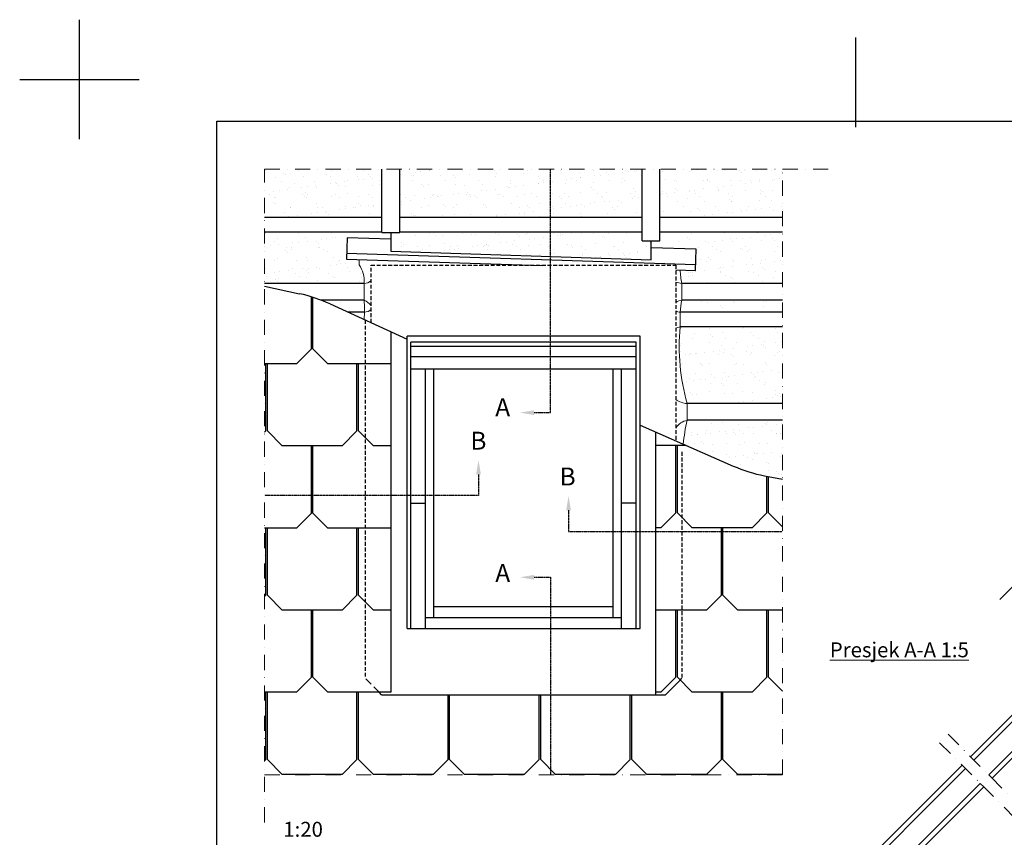
# Model space of a CAD drawing. Units: millimetres. Extents: x 16338 to 18538, y -1748 to -163.
# Drawn here: x 16338 to 17162, y -847 to -163 of the extents above; entities that cross this region are included whole.
import ezdxf

# ---------------------------------------------------------------- set-up
doc = ezdxf.new("R2010")
doc.units = ezdxf.units.MM
doc.header["$MEASUREMENT"] = 0
for name, pattern in [('CENTER', [2, 1.25, -0.25, 0.25, -0.25]), ('DASHDOT', [25.4, 12.7, -6.35, 0, -6.35]), ('DASHED', [0.75, 0.5, -0.25]), ('HIDDEN', [9.525, 6.35, -3.175])]:
    doc.linetypes.add(name, pattern=pattern)
for name, color, linetype, lineweight in [('VELUX_6DH', 6, 'DASHDOT', 9), ('VELUX_BFX', 7, 'Continuous', 13), ('VELUX_DIM', 2, 'Continuous', 13), ('VELUX_FLASHING', 3, 'Continuous', 25), ('VELUX_TXT2', 7, 'Continuous', 13)]:
    doc.layers.add(name, color=color, linetype=linetype, lineweight=lineweight)
for name, color, linetype in [('VELUX_FRAME', 7, 'Continuous'), ('VELUX_INFO', 6, 'Continuous'), ('VELUX_ROOFCONSTRUCTION', 7, 'Continuous'), ('VELUX_ROOFINGMATERIAL', 3, 'Continuous'), ('VELUX_ROOFWINDOW', 2, 'Continuous'), ('VELUX_RUDE_59', 1, 'Continuous'), ('VELUX_UNDERROOF', 3, 'DASHED')]:
    doc.layers.add(name, color=color, linetype=linetype)
doc.styles.add('verdana', font='verdana.ttf', dxfattribs={"width": 1.2, "height": 12.5})

# ---------------------------------------------------------------- blocks, each defined once
blk = doc.blocks.new('V22GGL_Sheer Plan')
at = {"layer": 'VELUX_ROOFWINDOW', "color": 0}
for p, q in [((464.17, 1284.98), (269.17, 1284.98)), ((269.17, 1040.48), (269.17, 1284.98)), ((460.92, 1279.98), (272.42, 1279.98)), ((272.42, 1040.48), (272.42, 1279.98)), ((460.92, 1040.48), (460.92, 1279.98)), ((464.17, 1040.48), (464.17, 1284.98)), ((460.92, 1276.48), (272.42, 1276.48)), ((460.92, 1267.73), (272.42, 1267.73)), ((460.92, 1257.48), (272.42, 1257.48)), ((284.67, 1040.48), (284.67, 1257.48)), ((291.67, 1049.73), (291.67, 1257.48)), ((441.67, 1049.73), (441.67, 1257.48)), ((448.67, 1040.48), (448.67, 1257.48)), ((272.42, 1145.48), (284.67, 1145.48)), ((460.92, 1145.48), (448.67, 1145.48)), ((291.67, 1058.98), (441.67, 1058.98)), ((284.67, 1049.73), (448.67, 1049.73)), ((269.17, 1040.48), (464.17, 1040.48))]:
    blk.add_line(p, q, dxfattribs=at)

msp = doc.modelspace()

# ---------------------------------------------------------------- hatches: boundary and pattern name
at = {"layer": 'VELUX_UNDERROOF', "ltscale": 0.5}
h = msp.add_hatch(dxfattribs=at)
h.set_pattern_fill('AR-SAND', color=256, scale=8.8, style=0)
h.set_pattern_definition([(37.5, (16393.111, -3197.914), (-0.55434, 16.95605), [0, -13.376, 0, -14.96, 0, -14.3]), (7.5, (16393.111, -3197.914), (15.57404, 24.83489), [0, -7.216, 0, -12.056, 0, -4.62]), (327.5, (16382.287, -3197.914), (27.40445, 0.0498), [0, -4.4, 0, -15.84, 0, -20.68]), (317.5, (16382.287, -3197.914), (26.45391, 7.72354), [0, -2.2, 0, -10.384, 0, -11.88])])
h.paths.add_polyline_path([(16641.29, -287.91), (16543.11, -287.91), (16543.11, -328.49), (16641.29, -328.49)])
h.paths.add_polyline_path([(16626.32, -397.59), (16590.26, -397.59, -0.016932), (16598.06, -400.86), (16612.93, -407.69), (16626.68, -407.69, 0.029081)])
h.paths.add_polyline_path([(16632.28, -402.11, 0.122458), (16626.32, -397.59, -0.029081), (16626.68, -407.69, 0.187791), (16632.28, -405.4)])
h.paths.add_polyline_path([(16859.09, -287.91), (16656.14, -287.91), (16656.14, -328.49), (16859.09, -328.49)])
h.paths.add_polyline_path([(16866.52, -348.13), (16859.09, -348.13), (16859.09, -340.86), (16656.14, -340.86), (16656.14, -340.92), (16648.72, -340.92), (16648.72, -356.72), (16866.52, -363.86)])
h.paths.add_polyline_path([(16976.46, -287.91), (16873.94, -287.91), (16873.94, -328.49), (16976.46, -328.49)])
h.paths.add_polyline_path([(16976.46, -340.86), (16873.94, -340.86), (16873.94, -348.13), (16866.52, -348.13), (16866.52, -349.31), (16904.37, -350.56), (16903.64, -372.82), (16890.89, -372.4, 0.024248), (16892.15, -383.59), (16976.46, -383.59)])
h.paths.add_polyline_path([(16976.46, -397.59), (16892.15, -397.59, 0.00017), (16892.14, -397.59, 0.01183), (16890.86, -407.69), (16976.46, -407.69)])
h.paths.add_polyline_path([(16976.46, -420.06), (16890.86, -420.06, 0.090479), (16896.68, -484.17), (16976.46, -484.17)])
h.paths.add_polyline_path([(16976.46, -498.17), (16896.68, -498.17, 0.03514), (16893.5, -518.19), (16935.33, -536.5, 0.055134), (16961.56, -544.69), (16976.46, -547.6)])
edge = h.paths.add_edge_path()
edge.add_arc((16604.38, -381.17), 22.07, 353.71453, 396.46656)
edge.add_line((16622.13, -368.05), (16622.13, -363.56))
edge.add_line((16622.13, -363.56), (16611.59, -363.21))
edge.add_line((16611.59, -363.21), (16612.33, -340.86))
edge.add_line((16612.33, -340.86), (16543.11, -340.86))
edge.add_line((16543.11, -340.86), (16543.11, -383.59))
edge.add_line((16543.11, -383.59), (16626.32, -383.59))

# ---------------------------------------------------------------- linework, layer by layer
at = {"layer": 'VELUX_6DH'}
for p, q in [((16543.11, -834.74), (16543.11, -287.91)), ((16543.11, -287.91), (17020.67, -287.91))]:
    msp.add_line(p, q, dxfattribs=at)
msp.add_lwpolyline([(16543.11, -794.84), (16912.57, -794.84), (16976.46, -794.84), (16976.46, -287.91)], dxfattribs=at)
at = {"layer": 'VELUX_BFX', "ltscale": 0.5}
for p, q in [((16622.13, -368.05), (16622.13, -363.56)), ((16626.32, -397.59), (16626.32, -383.59)), ((16892.15, -397.59), (16892.15, -383.59)), ((16890.86, -420.06), (16890.86, -407.69)), ((16896.68, -498.17), (16896.68, -484.17))]:
    msp.add_line(p, q, dxfattribs=at)
for centre, radius, start, end in [((16604.38, -381.17), 22.07, 353.71453, 36.46656), ((17006.8, -364.98), 116.15, 183.6639, 189.22006), ((16626.79, -375.9), 7.71, 266.50711, 315.47642), ((16893.91, -363.26), 20.4, 251.05469, 265.0629), ((16539.75, -405.7), 86.95, 354.63129, 5.3549), ((16620.2, -411.84), 15.51, 38.84376, 66.77004), ((16894.91, -411.59), 14.27, 101.15167, 122.31467), ((17104.88, -429.85), 215.17, 171.36136, 174.08925), ((16626.54, -399.34), 8.35, 270.92965, 313.47273), ((16890.46, -402.18), 5.52, 234.92181, 274.13665), ((16891.79, -430.19), 10.17, 95.25618, 116.27426), ((17069.45, -436.15), 179.32, 174.85356, 195.53348), ((16898.44, -463.84), 20.4, 236.85973, 265.0629), ((16899.44, -512.17), 14.27, 101.15167, 148.43275), ((17037.31, -530.82), 144.36, 166.93033, 174.9806)]:
    msp.add_arc(centre, radius, start, end, dxfattribs=at)
at = {"layer": 'VELUX_DIM'}
msp.add_line((17197.63, -608.93), (17158.3, -648.26), dxfattribs=at)
at = {"layer": 'VELUX_FLASHING', "ltscale": 0.5}
for p, q in [((16611.76, -358.26), (16903.81, -367.87)), ((16890.84, -715.58), (16878.53, -727.88)), ((16641.03, -727.88), (16638.92, -725.77)), ((16641.03, -727.88), (16878.53, -727.88))]:
    msp.add_line(p, q, dxfattribs=at)
at = {"layer": 'VELUX_FLASHING', "color": 1, "linetype": 'HIDDEN', "ltscale": 0.5}
for p, q in [((16627.28, -414.28), (16627.28, -714.13)), ((16892.28, -524.68), (16892.28, -714.13))]:
    msp.add_line(p, q, dxfattribs=at)
at = {"layer": 'VELUX_FLASHING', "color": 1, "linetype": 'HIDDEN'}
msp.add_line((16638.92, -725.77), (16627.28, -714.13), dxfattribs=at)
at = {"layer": 'VELUX_FLASHING', "color": 1}
msp.add_line((16890.84, -715.58), (16892.28, -714.13), dxfattribs=at)
at = {"layer": 'VELUX_FLASHING', "ltscale": 0.5}
for points in [[(16648.57, -346.66), (16612.17, -345.44), (16611.59, -363.21), (16775.65, -368.61)], [(16648.72, -340.89), (16648.72, -356.72), (16866.52, -363.86), (16866.52, -348.13)], [(16887.28, -372.28), (16903.64, -372.82), (16904.37, -355.06), (16866.52, -353.81)]]:
    msp.add_lwpolyline(points, dxfattribs=at)
at = {"layer": 'VELUX_FLASHING', "linetype": 'HIDDEN', "ltscale": 0.5}
msp.add_lwpolyline([(16632.28, -416.58), (16632.28, -416.58), (16632.28, -368.38), (16887.28, -368.38), (16887.28, -515.47)], dxfattribs=at)
at = {"layer": 'VELUX_FRAME', "color": 1}
for p, q in [((16388.11, -262.91), (16388.11, -162.91)), ((17037.91, -252.91), (17037.91, -177.91)), ((16338.11, -212.91), (16438.11, -212.91)), ((16338.11, -212.91), (16388.11, -212.91))]:
    msp.add_line(p, q, dxfattribs=at)
at = {"layer": 'VELUX_FRAME', "color": 3}
for p, q in [((16503.11, -247.91), (18453.11, -247.91)), ((16503.11, -1662.91), (16503.11, -247.91))]:
    msp.add_line(p, q, dxfattribs=at)
at = {"layer": 'VELUX_INFO', "linetype": 'CENTER', "ltscale": 0.5}
for p, q in [((16782.3, -491.78), (16782.3, -287.91)), ((16768.67, -491.78), (16782.3, -491.78)), ((16722.1, -543.51), (16722.1, -561.28)), ((16722.1, -561.28), (16543.11, -561.28)), ((16797.47, -573.51), (16797.47, -591.28)), ((16797.47, -591.28), (16976.46, -591.28)), ((16768.67, -629.63), (16782.3, -629.63)), ((16782.3, -629.63), (16782.3, -794.84))]:
    msp.add_line(p, q, dxfattribs=at)
at = {"layer": 'VELUX_INFO', "color": 1, "linetype": 'DASHDOT'}
for p, q in [((17115.08, -760.95), (17432.8, -1078.67)), ((17108.01, -768.02), (17425.73, -1085.74))]:
    msp.add_line(p, q, dxfattribs=at)
at = {"layer": 'VELUX_INFO', "ltscale": 0.5}
for points in [[(16768.67, -493.78), (16768.67, -489.78), (16756.67, -491.78)], [(16720.1, -543.51), (16724.1, -543.51), (16722.1, -531.51)], [(16799.47, -573.51), (16795.47, -573.51), (16797.47, -561.51)], [(16768.67, -627.63), (16768.67, -631.63), (16756.67, -629.63)]]:
    msp.add_solid(points, dxfattribs=at)
at = {"layer": 'VELUX_ROOFCONSTRUCTION', "ltscale": 0.5}
for p, q in [((16641.29, -340.92), (16641.29, -287.91)), ((16656.14, -340.92), (16656.14, -287.91)), ((16859.09, -348.13), (16859.09, -287.91)), ((16873.94, -348.13), (16873.94, -287.91)), ((16641.3, -328.49), (16543.11, -328.49)), ((16859.1, -328.49), (16656.15, -328.49)), ((16976.46, -328.49), (16873.95, -328.49)), ((16641.29, -340.86), (16543.11, -340.86)), ((16641.29, -340.92), (16656.14, -340.92)), ((16859.09, -340.86), (16656.14, -340.86)), ((16976.46, -340.86), (16873.94, -340.86)), ((16859.09, -348.13), (16873.94, -348.13)), ((16626.68, -407.69), (16612.93, -407.69)), ((16976.46, -407.69), (16890.86, -407.69)), ((16976.46, -420.06), (16890.86, -420.06)), ((16976.46, -484.17), (16896.68, -484.17)), ((16976.46, -498.17), (16896.68, -498.17))]:
    msp.add_line(p, q, dxfattribs=at)
at = {"layer": 'VELUX_ROOFCONSTRUCTION'}
for p, q in [((16626.32, -383.59), (16543.11, -383.59)), ((16976.46, -383.59), (16892.15, -383.59)), ((16626.32, -397.59), (16590.26, -397.59)), ((16976.46, -397.59), (16892.15, -397.59))]:
    msp.add_line(p, q, dxfattribs=at)
at = {"layer": 'VELUX_ROOFINGMATERIAL', "ltscale": 0.5}
for p, q in [((16543.11, -385.99), (16572.19, -392.25)), ((16543.11, -385.99), (16572.19, -392.25)), ((16543.11, -385.99), (16572.19, -392.25)), ((16582.28, -438.43), (16582.28, -394.86)), ((16583.53, -438.43), (16583.53, -395.25)), ((16598.06, -400.86), (16662.28, -430.36)), ((16648.96, -725.34), (16648.96, -424.24)), ((16569.78, -450.93), (16582.28, -438.43)), ((16596.03, -450.93), (16583.53, -438.43)), ((16569.78, -450.93), (16543.11, -450.93)), ((16544.16, -507.14), (16544.16, -450.93)), ((16545.41, -507.14), (16545.41, -450.93)), ((16648.53, -450.93), (16596.03, -450.93)), ((16620.41, -507.14), (16620.41, -450.93)), ((16621.66, -507.14), (16621.66, -450.93)), ((16648.53, -450.93), (16648.96, -450.51)), ((16857.28, -502.33), (16935.33, -536.5)), ((16543.11, -508.19), (16544.16, -507.14)), ((16557.91, -519.64), (16545.41, -507.14)), ((16607.91, -519.64), (16620.41, -507.14)), ((16634.16, -519.64), (16621.66, -507.14)), ((16870.61, -727.88), (16870.61, -508.16)), ((16607.91, -519.64), (16557.91, -519.64)), ((16582.28, -575.85), (16582.28, -519.64)), ((16583.53, -575.85), (16583.53, -519.64)), ((16648.96, -519.64), (16634.16, -519.64)), ((16895.86, -519.22), (16870.61, -519.22)), ((16887.28, -575.64), (16887.28, -519.22)), ((16888.53, -575.64), (16888.53, -519.22)), ((16961.56, -544.69), (16976.46, -547.6)), ((16961.56, -544.69), (16976.46, -547.6)), ((16963.53, -575.64), (16963.53, -545.08)), ((16964.78, -575.64), (16964.78, -545.32)), ((16569.78, -588.35), (16582.28, -575.85)), ((16596.03, -588.35), (16583.53, -575.85)), ((16874.78, -588.14), (16887.28, -575.64)), ((16901.03, -588.14), (16888.53, -575.64)), ((16951.03, -588.14), (16963.53, -575.64)), ((16976.46, -587.31), (16964.78, -575.64)), ((16569.78, -588.35), (16543.11, -588.35)), ((16544.16, -644.56), (16544.16, -588.35)), ((16545.41, -644.56), (16545.41, -588.35)), ((16648.53, -588.35), (16596.03, -588.35)), ((16620.41, -644.56), (16620.41, -588.35)), ((16621.66, -644.56), (16621.66, -588.35)), ((16648.53, -588.35), (16648.96, -587.93)), ((16874.78, -588.14), (16870.61, -588.14)), ((16951.03, -588.14), (16901.03, -588.14)), ((16925.41, -644.56), (16925.41, -588.35)), ((16926.66, -644.56), (16926.66, -588.35)), ((16543.11, -645.61), (16544.16, -644.56)), ((16557.91, -657.06), (16545.41, -644.56)), ((16607.91, -657.06), (16620.41, -644.56)), ((16634.16, -657.06), (16621.66, -644.56)), ((16912.91, -657.06), (16925.41, -644.56)), ((16939.16, -657.06), (16926.66, -644.56)), ((16607.91, -657.06), (16557.91, -657.06)), ((16582.28, -713.27), (16582.28, -657.06)), ((16583.53, -713.27), (16583.53, -657.06)), ((16648.96, -657.06), (16634.16, -657.06)), ((16912.91, -657.06), (16870.61, -657.06)), ((16887.28, -713.27), (16887.28, -656.85)), ((16888.53, -713.27), (16888.53, -656.85)), ((16976.46, -657.06), (16939.16, -657.06)), ((16963.53, -713.27), (16963.53, -657.06)), ((16964.78, -713.27), (16964.78, -657.06)), ((16569.78, -725.77), (16582.28, -713.27)), ((16596.03, -725.77), (16583.53, -713.27)), ((16874.78, -725.77), (16887.28, -713.27)), ((16901.03, -725.77), (16888.53, -713.27)), ((16951.03, -725.77), (16963.53, -713.27)), ((16976.46, -724.94), (16964.78, -713.27)), ((16569.78, -725.77), (16543.11, -725.77)), ((16544.16, -782.19), (16544.16, -725.77)), ((16545.41, -782.19), (16545.41, -725.77)), ((16648.53, -725.77), (16596.03, -725.77)), ((16620.41, -782.19), (16620.41, -725.77)), ((16621.66, -782.19), (16621.66, -725.77)), ((16648.53, -725.77), (16648.96, -725.34)), ((16696.66, -782.19), (16696.66, -727.88)), ((16697.91, -782.19), (16697.91, -727.88)), ((16772.91, -782.19), (16772.91, -727.88)), ((16774.16, -782.19), (16774.16, -727.88)), ((16849.16, -782.19), (16849.16, -727.88)), ((16850.41, -782.19), (16850.41, -727.88)), ((16874.78, -725.77), (16870.61, -725.77)), ((16951.03, -725.77), (16901.03, -725.77)), ((16925.41, -782.19), (16925.41, -725.98)), ((16926.66, -782.19), (16926.66, -725.77)), ((16543.11, -783.24), (16544.16, -782.19)), ((16557.91, -794.69), (16545.41, -782.19)), ((16607.91, -794.69), (16620.41, -782.19)), ((16634.16, -794.69), (16621.66, -782.19)), ((16684.16, -794.69), (16696.66, -782.19)), ((16710.41, -794.69), (16697.91, -782.19)), ((16760.41, -794.69), (16772.91, -782.19)), ((16786.66, -794.69), (16774.16, -782.19)), ((16836.66, -794.69), (16849.16, -782.19)), ((16862.91, -794.69), (16850.41, -782.19)), ((16912.91, -794.69), (16925.41, -782.19)), ((16939.16, -794.69), (16926.66, -782.19)), ((16607.91, -794.69), (16557.91, -794.69)), ((16684.16, -794.69), (16634.16, -794.69)), ((16760.41, -794.69), (16710.41, -794.69)), ((16836.66, -794.69), (16786.66, -794.69)), ((16912.91, -794.69), (16862.91, -794.69)), ((16976.46, -794.69), (16939.16, -794.69))]:
    msp.add_line(p, q, dxfattribs=at)
for centre, start, end in [((16545.88, -514.45), 65.32642, 77.84923), ((16545.88, -514.45), 65.32642, 77.84923), ((16545.88, -514.45), 65.32642, 77.84923), ((16985.47, -422), 246.35133, 258.97439)]:
    msp.add_arc(centre, 125, start, end, dxfattribs=at)
at = {"layer": 'VELUX_RUDE_59'}
for points in [[(17133.93, -779.8), (17241.6, -672.14), (17244.42, -674.97), (17136.76, -782.63)], [(17149.14, -795.01), (17256.8, -687.34), (17259.63, -690.17), (17151.97, -797.83)], [(17126.86, -786.87), (17023.81, -889.93), (17026.64, -892.76), (17129.69, -789.7)], [(17142.07, -802.08), (17039.01, -905.13), (17041.84, -907.96), (17144.89, -804.9)]]:
    msp.add_lwpolyline(points, close=True, dxfattribs=at)

# ---------------------------------------------------------------- block references
at = {"layer": 'VELUX_ROOFWINDOW', "color": 0}
msp.add_blockref('V22GGL_Sheer Plan', (16393.11, -1712.91), dxfattribs=at)

# ---------------------------------------------------------------- texts
at = {"layer": 'VELUX_INFO', "style": 'verdana'}
for s, p in [('A', (16736.14, -494.76)), ('B', (16715.29, -522.77)), ('B', (16789.97, -552.77)), ('A', (16736.14, -633.52))]:
    msp.add_text(s, height=15, dxfattribs=at).set_placement(p)
at = {"layer": 'VELUX_TXT2', "char_height": 12.5, "attachment_point": 1, "style": 'verdana'}
for s, insert in [('{\\LPresjek A-A 1:5}', (17016.13, -684.07)), ('1:20', (16558.74, -834.26))]:
    msp.add_mtext(s, dxfattribs=dict(at, insert=insert))

doc.saveas('drawing.dxf')
